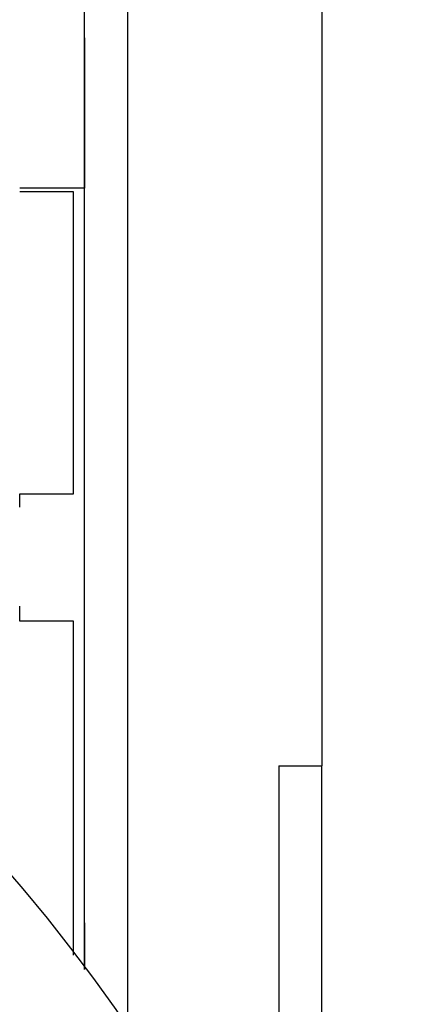
# Model space of a CAD drawing. Units: millimetres. Extents: x 324 to 1138, y -773 to -143.
# Drawn here: x 465 to 484, y -437 to -391 of the extents above; entities that cross this region are included whole.
import ezdxf

# ---------------------------------------------------------------- set-up
doc = ezdxf.new("R2010")
doc.units = ezdxf.units.MM
doc.linetypes.add('DASHED', pattern=[9.652, 8.128, -1.524])
doc.layers.add('nevidi', color=4, linetype='DASHED')

msp = doc.modelspace()

# ---------------------------------------------------------------- linework, layer by layer
at = {"color": 2}
for p, q in [((479.351, -353.267), (479.351, -425.994)), ((468.351, -433.267), (468.351, -355.267)), ((468.351, -433.267), (468.351, -355.267)), ((468.351, -399.267), (468.351, -392.305)), ((468.351, -392.305), (468.351, -399.267)), ((468.351, -399.267), (465.351, -399.267)), ((467.851, -399.438), (465.351, -399.438)), ((467.851, -413.403), (467.851, -399.438)), ((465.351, -414.021), (465.351, -413.403)), ((465.351, -413.403), (467.851, -413.403)), ((465.351, -419.303), (465.351, -418.606)), ((467.851, -419.303), (465.351, -419.303)), ((467.851, -433.267), (467.851, -419.303)), ((477.351, -425.994), (479.351, -425.994)), ((477.351, -425.994), (477.351, -433.267)), ((479.351, -433.267), (479.351, -425.994)), ((467.851, -434.76), (467.851, -433.267)), ((468.351, -433.267), (468.351, -435.426)), ((468.351, -435.426), (468.351, -433.267)), ((477.351, -433.267), (477.351, -440.541)), ((479.351, -440.541), (479.351, -433.267))]:
    msp.add_line(p, q, dxfattribs=at)
for radius, start, end in [(80, 7.90604, 172.09396), (75, 7.93467, 172.06533)]:
    msp.add_arc((404.351, -483.267), radius, start, end, dxfattribs=at)
at = {"layer": 'nevidi', "color": 7, "linetype": 'Continuous'}
for p, q in [((470.351, -353.267), (470.351, -433.267)), ((470.351, -433.267), (470.351, -438.088))]:
    msp.add_line(p, q, dxfattribs=at)

doc.saveas('drawing.dxf')
